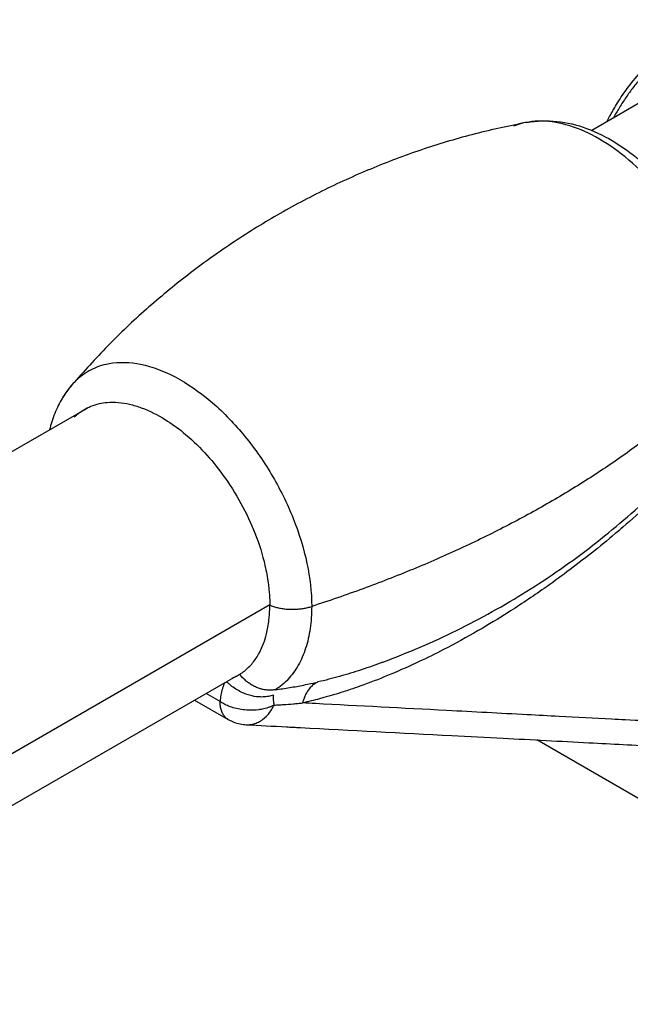
# Model space of a CAD drawing. Units: inches. Extents: x 30 to 331, y 3 to 373.
# Drawn here: x 240 to 271, y 163 to 214 of the extents above; entities that cross this region are included whole.
import ezdxf

# ---------------------------------------------------------------- set-up
doc = ezdxf.new("R2010")
doc.units = ezdxf.units.IN
doc.header["$MEASUREMENT"] = 0
doc.layers.add('Sheet_View_1_Drawing_1', color=7, linetype='Continuous')

msp = doc.modelspace()

# ---------------------------------------------------------------- linework, layer by layer
at = {"layer": 'Sheet_View_1_Drawing_1', "color": 178}
for p, q in [((278.676, 213.702), (268.891, 208.053)), ((214.613, 177.398), (243.208, 193.907)), ((252.486, 183.858), (223.25, 166.979)), ((221.777, 163.486), (250.775, 180.228)), ((249.951, 178.926), (249.236, 179.339)), ((248.65, 179.001), (250.365, 178.011)), ((286.968, 164.914), (266.09, 176.967))]:
    msp.add_line(p, q, dxfattribs=at)
for points, start_tangent, end_tangent in [([(269.657, 208.495), (269.801, 208.759), (270.153, 209.37), (270.662, 210.138), (271.394, 211.033), (272.321, 211.928), (272.946, 212.395), (273.447, 212.708), (273.664, 212.834)], (0.475388, 0.879776), (0.867211, 0.497941)), ([(273.912, 212.808), (273.475, 212.56), (273.039, 212.268), (272.608, 211.934), (272.186, 211.561), (271.774, 211.153), (271.378, 210.712), (270.999, 210.241), (270.641, 209.745), (270.306, 209.227), (269.998, 208.691)], (-0.888137, -0.459578), (-0.476701, -0.879065)), ([(265.588, 208.467), (262.954, 207.878), (260.347, 207.11), (257.785, 206.151), (255.284, 205.026), (252.862, 203.736), (250.533, 202.283), (248.309, 200.68), (246.199, 198.94), (244.233, 197.065), (242.403, 195.081)], (-0.979982, -0.199086), (-0.668847, -0.7434)), ([(275.931, 196.082), (275.758, 197.924), (275.248, 199.87), (274.428, 201.819), (273.339, 203.67), (272.039, 205.327), (270.595, 206.703), (269.082, 207.727), (267.578, 208.347), (266.163, 208.529), (264.909, 208.264)], (0, 1), (-0.921394, -0.388629)), ([(265.588, 208.467), (267.109, 208.516), (268.632, 208.156), (270.112, 207.426), (271.516, 206.386), (272.804, 205.083), (273.94, 203.564), (274.883, 201.893), (275.594, 200.139), (276.033, 198.371), (276.187, 196.647)], (0.987278, 0.159005), (0.015888, -0.999874)), ([(241.958, 194.436), (242.944, 195.587), (243.358, 195.847), (244.292, 196.166), (245.904, 196.129), (247.663, 195.48), (249.444, 194.265), (251.117, 192.573), (252.563, 190.524), (253.677, 188.266), (254.38, 185.962), (254.62, 183.778)], (0.483165, 0.875529), (0, -1)), ([(275.931, 196.082), (274.366, 194.57), (272.659, 193.11), (270.816, 191.705), (268.842, 190.361), (266.744, 189.082), (264.528, 187.871), (262.201, 186.731), (259.768, 185.667), (257.239, 184.682), (254.62, 183.778)], (-0.697031, -0.717041), (-0.951305, -0.308252)), ([(242.403, 195.081), (242.322, 194.98), (242.142, 194.742), (241.906, 194.385), (241.707, 194.025), (241.526, 193.613), (241.378, 193.193), (241.255, 192.779)], (-0.629597, -0.776922), (-0.276367, -0.961052)), ([(242.513, 193.438), (242.67, 193.57), (242.834, 193.692), (243.185, 193.902), (243.371, 193.987), (243.802, 194.124), (244.196, 194.184), (245.335, 194.091), (245.934, 193.912), (247.159, 193.307), (248.07, 192.655), (250.098, 190.478), (251.016, 189.027), (252.241, 185.863), (252.403, 184.971), (252.442, 184.643), (252.48, 184.088), (252.486, 183.842)], (0.754931, 0.655804), (0.019058, -0.999818)), ([(258.253, 180.934), (260.148, 181.699), (262.007, 182.555), (263.822, 183.511), (265.588, 184.554), (267.298, 185.683), (268.945, 186.896), (270.525, 188.188), (272.033, 189.553), (273.467, 190.983), (274.822, 192.472)], (0.930949, 0.36515), (0.655147, 0.755502)), ([(273.285, 190.431), (272.485, 189.646), (271.828, 189.028), (270.474, 187.819), (270.092, 187.492), (267.628, 185.536), (266.467, 184.695), (264.639, 183.474), (263.107, 182.544), (261.339, 181.574), (260.101, 180.962), (258.659, 180.32), (257.279, 179.781), (257.082, 179.71), (256.584, 179.537), (256.234, 179.423), (255.238, 179.126), (255.022, 179.067), (254.159, 178.854)], (-0.710914, -0.703279), (-0.972973, -0.230919)), ([(250.955, 180.311), (251.191, 180.484), (251.408, 180.676), (251.791, 181.141), (251.953, 181.412), (252.317, 182.373), (252.441, 183.078), (252.481, 183.632), (252.486, 183.842)], (0.817576, 0.57582), (0.019166, 0.999816)), ([(252.486, 183.842), (252.677, 183.773), (252.88, 183.717), (253.093, 183.674), (253.312, 183.646), (253.536, 183.632), (253.762, 183.632), (253.986, 183.647), (254.205, 183.677), (254.417, 183.721), (254.62, 183.778)], (0.925755, -0.378124), (0.951305, 0.308252)), ([(254.62, 183.778), (254.6, 183.203), (254.542, 182.655), (254.446, 182.135), (254.313, 181.647), (254.142, 181.194), (253.936, 180.777), (253.695, 180.401), (253.42, 180.067), (253.114, 179.776), (252.778, 179.531)], (0, -1), (-0.844789, -0.535099)), ([(258.253, 180.934), (257.703, 180.735), (257.147, 180.545), (256.044, 180.209), (255.494, 180.06), (254.941, 179.925)], (-0.938556, -0.345126), (-0.972609, -0.232448)), ([(250.955, 180.311), (250.939, 180.301), (250.924, 180.292), (250.894, 180.273), (250.878, 180.264), (250.863, 180.255)], (-0.846517, -0.532362), (-0.864503, -0.502627)), ([(252.778, 179.531), (252.59, 179.507), (252.397, 179.507), (252.201, 179.531), (252.004, 179.578), (251.81, 179.649), (251.62, 179.742), (251.438, 179.857), (251.264, 179.991), (251.103, 180.143), (250.955, 180.311)], (-0.981312, -0.192425), (-0.625695, 0.780067)), ([(250.179, 179.867), (250.12, 179.724), (250.07, 179.577), (249.995, 179.263), (249.968, 179.094), (249.951, 178.926)], (-0.394482, -0.918904), (-0.094803, -0.995496)), ([(252.668, 179.253), (252.544, 179.216), (252.416, 179.188), (252.15, 179.16), (252.012, 179.159), (251.591, 179.211), (251.308, 179.291), (250.751, 179.563), (250.497, 179.75), (250.371, 179.863), (250.288, 179.947)], (-0.953409, -0.301682), (-0.695711, 0.718322)), ([(250.862, 180.255), (250.832, 180.238), (250.801, 180.221), (250.77, 180.204), (250.738, 180.188), (250.707, 180.172), (250.675, 180.157), (250.643, 180.142), (250.611, 180.127), (250.578, 180.113), (250.545, 180.1)], (-0.866121, -0.499834), (-0.925347, -0.379121)), ([(252.778, 179.531), (253.14, 179.581), (253.502, 179.638), (254.221, 179.77), (254.583, 179.845), (254.941, 179.925)], (0.990962, 0.134143), (0.975218, 0.221246)), ([(254.941, 179.925), (254.846, 179.877), (254.756, 179.821), (254.588, 179.679), (254.512, 179.596), (254.326, 179.315), (254.229, 179.094), (254.177, 178.926), (254.159, 178.854)], (-0.902955, -0.429734), (-0.233163, -0.972438)), ([(252.702, 178.744), (252.561, 178.678), (252.411, 178.621), (252.094, 178.537), (251.923, 178.509), (251.401, 178.485), (251.038, 178.52), (250.389, 178.695), (250.14, 178.812), (250.041, 178.869), (249.951, 178.926)], (-0.898728, -0.438507), (-0.83523, 0.5499)), ([(250.36, 178.014), (250.286, 178.065), (250.218, 178.126), (250.157, 178.197), (250.103, 178.277), (250.057, 178.367), (250.019, 178.464), (249.989, 178.57), (249.968, 178.683), (249.955, 178.802), (249.951, 178.926)], (-0.861879, 0.507113), (0, 1)), ([(252.668, 179.253), (252.66, 179.176), (252.657, 179.096), (252.67, 178.927), (252.684, 178.834), (252.702, 178.744)], (-0.127365, -0.991856), (0.20918, -0.977877)), ([(252.702, 178.744), (252.942, 178.758), (253.187, 178.774), (253.674, 178.811), (253.917, 178.832), (254.159, 178.854)], (0.998358, 0.057283), (0.995751, 0.09209)), ([(273.764, 177.825), (273.186, 177.855), (272.58, 177.887), (270.604, 177.991), (269.915, 178.027), (267.229, 178.168), (265.595, 178.254), (261.499, 178.469), (254.813, 178.82), (254.159, 178.854)], (-0.99864, 0.052129), (-0.998625, 0.052417)), ([(251.291, 177.744), (251.378, 177.744), (251.465, 177.75), (251.639, 177.78), (251.724, 177.805), (251.963, 177.909), (252.12, 178.009), (252.494, 178.387), (252.645, 178.629), (252.702, 178.744)], (0.999827, -0.018626), (0.433089, 0.901351)), ([(250.367, 178.01), (250.511, 177.937), (250.661, 177.874), (250.97, 177.786), (251.13, 177.761), (251.291, 177.744)], (0.886955, -0.461855), (0.99605, -0.088792)), ([(251.275, 177.745), (253.331, 177.637), (254.049, 177.599), (261.76, 177.195), (264.381, 177.057), (268.75, 176.828), (270.497, 176.736), (272.244, 176.644)], (0.998623, -0.052456), (0.998626, -0.05241))]:
    msp.add_spline(points, degree=3, dxfattribs=dict(at, start_tangent=start_tangent, end_tangent=end_tangent))

doc.saveas('drawing.dxf')
